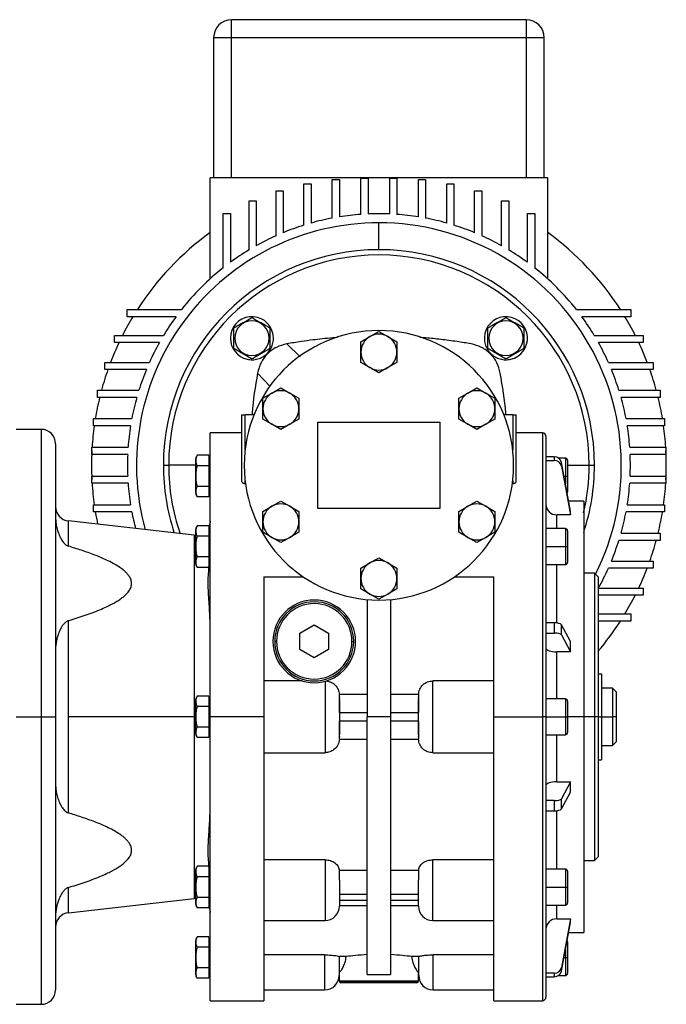
# Model space of a CAD drawing. Units: millimetres. Extents: x 495 to 4003, y 540 to 2610.
# Drawn here: x 1648 to 1828, y 2192 to 2466 of the extents above; entities that cross this region are included whole.
import ezdxf

# ---------------------------------------------------------------- set-up
doc = ezdxf.new("R2010")
doc.units = ezdxf.units.MM

msp = doc.modelspace()

# ---------------------------------------------------------------- linework, layer by layer
at = {"color": 7, "linetype": 'Continuous', "lineweight": 25}
for p, q in [((1706.75, 2461), (1706.75, 2466)), ((1788.75, 2466), (1706.75, 2466)), ((1788.75, 2466), (1788.75, 2461)), ((1701.75, 2461), (1701.75, 2422)), ((1701.75, 2461), (1706.75, 2461)), ((1706.75, 2422), (1706.75, 2461)), ((1706.75, 2461), (1788.75, 2461)), ((1788.75, 2461), (1793.75, 2461)), ((1788.75, 2461), (1788.75, 2422)), ((1793.75, 2422), (1793.75, 2461)), ((1794.75, 2422), (1700.75, 2422)), ((1700.75, 2393.87), (1700.75, 2422)), ((1726.86, 2408.81), (1726.86, 2420.3)), ((1726.86, 2420.3), (1728.86, 2420.3)), ((1728.86, 2420.3), (1728.86, 2409.4)), ((1734.77, 2410.78), (1734.77, 2421.5)), ((1734.77, 2421.5), (1736.77, 2421.5)), ((1736.77, 2421.5), (1736.77, 2411.13)), ((1742.75, 2411.82), (1742.75, 2421.9)), ((1742.75, 2421.9), (1744.75, 2421.9)), ((1744.75, 2421.9), (1744.75, 2411.94)), ((1750.75, 2411.94), (1750.75, 2421.9)), ((1750.75, 2421.9), (1752.75, 2421.9)), ((1752.75, 2421.9), (1752.75, 2411.82)), ((1758.74, 2411.13), (1758.74, 2421.5)), ((1758.74, 2421.5), (1760.74, 2421.5)), ((1760.74, 2421.5), (1760.74, 2410.78)), ((1766.65, 2409.4), (1766.65, 2420.3)), ((1766.65, 2420.3), (1768.65, 2420.3)), ((1768.65, 2420.3), (1768.65, 2408.81)), ((1794.75, 2393.87), (1794.75, 2422)), ((1719.11, 2405.87), (1719.11, 2418.33)), ((1719.11, 2418.33), (1721.11, 2418.33)), ((1721.11, 2418.33), (1721.11, 2406.73)), ((1774.4, 2406.73), (1774.4, 2418.33)), ((1774.4, 2418.33), (1776.4, 2418.33)), ((1776.4, 2418.33), (1776.4, 2405.87)), ((1711.6, 2401.94), (1711.6, 2415.58)), ((1711.6, 2415.58), (1713.6, 2415.58)), ((1713.6, 2415.58), (1713.6, 2403.1)), ((1781.91, 2403.1), (1781.91, 2415.58)), ((1781.91, 2415.58), (1783.91, 2415.58)), ((1783.91, 2415.58), (1783.91, 2401.94)), ((1704.4, 2396.96), (1704.4, 2412.1)), ((1704.4, 2412.1), (1706.4, 2412.1)), ((1706.4, 2412.1), (1706.4, 2398.48)), ((1789.11, 2398.48), (1789.11, 2412.1)), ((1789.11, 2412.1), (1791.11, 2412.1)), ((1791.11, 2412.1), (1791.11, 2396.96)), ((1747.75, 2402), (1747.75, 2409.48)), ((1677.65, 2383.35), (1677.65, 2385.35)), ((1677.65, 2385.35), (1692.79, 2385.35)), ((1802.71, 2385.35), (1817.86, 2385.35)), ((1817.86, 2385.35), (1817.86, 2383.35)), ((1691.27, 2383.35), (1677.65, 2383.35)), ((1817.86, 2383.35), (1804.23, 2383.35)), ((1745.25, 2377.83), (1747.75, 2379.27)), ((1747.75, 2379.27), (1750.25, 2377.83)), ((1674.17, 2376.15), (1674.17, 2378.15)), ((1674.17, 2378.15), (1687.81, 2378.15)), ((1686.65, 2376.15), (1674.17, 2376.15)), ((1707.6, 2377.36), (1707.4, 2377.36)), ((1717.2, 2377.36), (1717.4, 2377.36)), ((1742.75, 2376.39), (1745.25, 2377.83)), ((1742.75, 2373.5), (1742.75, 2376.39)), ((1750.25, 2377.83), (1752.75, 2376.39)), ((1752.75, 2376.39), (1752.75, 2373.5)), ((1778.31, 2377.36), (1778.11, 2377.36)), ((1787.91, 2377.36), (1788.11, 2377.36)), ((1807.7, 2378.15), (1821.34, 2378.15)), ((1821.34, 2376.15), (1808.86, 2376.15)), ((1821.34, 2378.15), (1821.34, 2376.15)), ((1742.75, 2370.61), (1742.75, 2373.5)), ((1752.75, 2373.5), (1752.75, 2370.61)), ((1671.43, 2368.64), (1671.43, 2370.64)), ((1671.43, 2370.64), (1683.88, 2370.64)), ((1745.25, 2369.17), (1742.75, 2370.61)), ((1752.75, 2370.61), (1750.25, 2369.17)), ((1811.63, 2370.64), (1824.08, 2370.64)), ((1824.08, 2370.64), (1824.08, 2368.64)), ((1683.02, 2368.64), (1671.43, 2368.64)), ((1747.75, 2367.73), (1745.25, 2369.17)), ((1750.25, 2369.17), (1747.75, 2367.73)), ((1824.08, 2368.64), (1812.49, 2368.64)), ((1669.45, 2360.89), (1669.45, 2362.89)), ((1669.45, 2362.89), (1680.94, 2362.89)), ((1715.47, 2360.64), (1717.97, 2362.08)), ((1717.97, 2362.08), (1720.47, 2363.52)), ((1720.47, 2363.52), (1722.97, 2362.08)), ((1722.97, 2362.08), (1725.47, 2360.64)), ((1770.03, 2360.64), (1772.53, 2362.08)), ((1772.53, 2362.08), (1775.03, 2363.52)), ((1775.03, 2363.52), (1777.53, 2362.08)), ((1777.53, 2362.08), (1780.03, 2360.64)), ((1814.56, 2362.89), (1826.06, 2362.89)), ((1826.06, 2362.89), (1826.06, 2360.89)), ((1680.35, 2360.89), (1669.45, 2360.89)), ((1715.47, 2357.75), (1715.47, 2360.64)), ((1725.47, 2360.64), (1725.47, 2357.75)), ((1770.03, 2357.75), (1770.03, 2360.64)), ((1780.03, 2360.64), (1780.03, 2357.75)), ((1826.06, 2360.89), (1815.16, 2360.89)), ((1715.47, 2354.86), (1715.47, 2357.75)), ((1725.47, 2357.75), (1725.47, 2354.86)), ((1770.03, 2354.86), (1770.03, 2357.75)), ((1780.03, 2357.75), (1780.03, 2354.86)), ((1668.26, 2352.99), (1668.26, 2354.99)), ((1668.26, 2354.99), (1678.97, 2354.99)), ((1709.5, 2356), (1709.5, 2337.61)), ((1709.5, 2356), (1710.5, 2356)), ((1712.97, 2356), (1710.5, 2356)), ((1717.97, 2353.42), (1715.47, 2354.86)), ((1725.47, 2354.86), (1722.97, 2353.42)), ((1730.75, 2330), (1730.75, 2354)), ((1730.75, 2354), (1764.75, 2354)), ((1764.75, 2354), (1764.75, 2330)), ((1772.53, 2353.42), (1770.03, 2354.86)), ((1780.03, 2354.86), (1777.53, 2353.42)), ((1785, 2356), (1782.54, 2356)), ((1785, 2356), (1786, 2356)), ((1786, 2337.61), (1786, 2356)), ((1816.54, 2354.99), (1827.25, 2354.99)), ((1827.25, 2354.99), (1827.25, 2352.99)), ((1653.75, 2352), (1646.75, 2352)), ((1678.62, 2352.99), (1668.26, 2352.99)), ((1709.5, 2351), (1700.75, 2351)), ((1700.75, 2272), (1700.75, 2351)), ((1720.47, 2351.98), (1717.97, 2353.42)), ((1722.97, 2353.42), (1720.47, 2351.98)), ((1775.03, 2351.98), (1772.53, 2353.42)), ((1777.53, 2353.42), (1775.03, 2351.98)), ((1793.25, 2351), (1786, 2351)), ((1827.25, 2352.99), (1816.89, 2352.99)), ((1794.25, 2350), (1794.25, 2272)), ((1657.75, 2348), (1657.75, 2272)), ((1667.85, 2345), (1667.85, 2347)), ((1667.85, 2347), (1677.93, 2347)), ((1817.57, 2347), (1827.65, 2347)), ((1827.65, 2347), (1827.65, 2345)), ((1677.82, 2345), (1667.85, 2345)), ((1696.75, 2339), (1696.75, 2343.8)), ((1700.45, 2344.77), (1697.2, 2344.77)), ((1700.45, 2344.77), (1700.45, 2343.33)), ((1700.75, 2344), (1700.45, 2344)), ((1700.45, 2343.33), (1700.45, 2341.89)), ((1796.58, 2344.33), (1794.25, 2344.33)), ((1794.25, 2343.36), (1796.58, 2343.36)), ((1796.58, 2344.33), (1796.58, 2343.36)), ((1799.65, 2344), (1797.71, 2344)), ((1798.55, 2341.79), (1798.55, 2342.77)), ((1801.07, 2329.2), (1798.55, 2342.77)), ((1800.25, 2343.4), (1800.25, 2339)), ((1827.65, 2345), (1817.69, 2345)), ((1687.75, 2342), (1689.23, 2342)), ((1700.45, 2341.89), (1697.2, 2341.89)), ((1700.45, 2341.89), (1700.45, 2339)), ((1798.55, 2341.79), (1801.07, 2328.23)), ((1806.28, 2342), (1807.75, 2342)), ((1667.85, 2337), (1667.85, 2339)), ((1667.85, 2339), (1677.82, 2339)), ((1696.75, 2339), (1696.78, 2339)), ((1696.75, 2334.2), (1696.75, 2339)), ((1700.45, 2339), (1700.45, 2336.11)), ((1700.75, 2339), (1700.45, 2339)), ((1799.65, 2339), (1800.25, 2339)), ((1800.25, 2339), (1800.25, 2334.6)), ((1817.69, 2339), (1827.65, 2339)), ((1827.65, 2339), (1827.65, 2337)), ((1677.93, 2337), (1667.85, 2337)), ((1700.45, 2336.11), (1697.2, 2336.11)), ((1700.45, 2336.11), (1700.45, 2334.67)), ((1700.45, 2334.67), (1700.45, 2333.23)), ((1710.6, 2336.93), (1710.5, 2336.93)), ((1785, 2336.93), (1784.91, 2336.93)), ((1827.65, 2337), (1817.57, 2337)), ((1700.45, 2333.23), (1697.2, 2333.23)), ((1700.45, 2334), (1700.75, 2334)), ((1717.97, 2330.58), (1720.47, 2332.02)), ((1720.47, 2332.02), (1722.97, 2330.58)), ((1772.53, 2330.58), (1775.03, 2332.02)), ((1775.03, 2332.02), (1777.53, 2330.58)), ((1804.75, 2332), (1800.55, 2332)), ((1804.75, 2332), (1804.75, 2272)), ((1668.26, 2329.01), (1668.26, 2331.01)), ((1668.26, 2331.01), (1678.62, 2331.01)), ((1678.97, 2329.01), (1668.26, 2329.01)), ((1715.47, 2329.14), (1717.97, 2330.58)), ((1715.47, 2326.25), (1715.47, 2329.14)), ((1722.97, 2330.58), (1725.47, 2329.14)), ((1725.47, 2329.14), (1725.47, 2326.25)), ((1764.75, 2330), (1730.75, 2330)), ((1770.03, 2329.14), (1772.53, 2330.58)), ((1770.03, 2326.25), (1770.03, 2329.14)), ((1777.53, 2330.58), (1780.03, 2329.14)), ((1780.03, 2329.14), (1780.03, 2326.25)), ((1801.07, 2328.23), (1801.07, 2329.2)), ((1827.25, 2329.01), (1816.54, 2329.01)), ((1816.89, 2331.01), (1827.25, 2331.01)), ((1827.25, 2331.01), (1827.25, 2329.01)), ((1696.3, 2322.51), (1661.3, 2326.51)), ((1801.07, 2328.23), (1797.25, 2328.23)), ((1696.75, 2319.38), (1696.75, 2324.17)), ((1700.45, 2325.15), (1697.2, 2325.15)), ((1700.45, 2325.15), (1700.45, 2323.71)), ((1700.75, 2324.38), (1700.45, 2324.38)), ((1700.45, 2323.71), (1700.45, 2322.26)), ((1715.47, 2323.36), (1715.47, 2326.25)), ((1725.47, 2326.25), (1725.47, 2323.36)), ((1770.03, 2323.36), (1770.03, 2326.25)), ((1780.03, 2326.25), (1780.03, 2323.36)), ((1799.65, 2324.38), (1794.25, 2324.38)), ((1800.25, 2323.78), (1800.25, 2319.38)), ((1696.75, 2322.48), (1696.3, 2322.51)), ((1700.45, 2322.26), (1697.2, 2322.26)), ((1700.45, 2322.26), (1700.45, 2319.38)), ((1717.97, 2321.92), (1715.47, 2323.36)), ((1720.47, 2320.48), (1717.97, 2321.92)), ((1722.97, 2321.92), (1720.47, 2320.48)), ((1725.47, 2323.36), (1722.97, 2321.92)), ((1772.53, 2321.92), (1770.03, 2323.36)), ((1775.03, 2320.48), (1772.53, 2321.92)), ((1777.53, 2321.92), (1775.03, 2320.48)), ((1780.03, 2323.36), (1777.53, 2321.92)), ((1826.06, 2321.11), (1814.56, 2321.11)), ((1815.16, 2323.11), (1826.06, 2323.11)), ((1826.06, 2323.11), (1826.06, 2321.11)), ((1696.75, 2314.58), (1696.75, 2319.38)), ((1696.75, 2319.38), (1696.78, 2319.38)), ((1700.45, 2319.38), (1700.45, 2316.49)), ((1700.75, 2319.38), (1700.45, 2319.38)), ((1794.25, 2319.38), (1799.65, 2319.38)), ((1799.65, 2319.38), (1800.25, 2319.38)), ((1800.25, 2319.38), (1800.25, 2314.98)), ((1700.45, 2316.49), (1697.2, 2316.49)), ((1700.45, 2316.49), (1700.45, 2315.05)), ((1745.25, 2314.83), (1747.75, 2316.27)), ((1747.75, 2316.27), (1750.25, 2314.83)), ((1812.49, 2315.36), (1824.08, 2315.36)), ((1824.08, 2315.36), (1824.08, 2313.36)), ((1700.45, 2313.6), (1697.2, 2313.6)), ((1700.45, 2315.05), (1700.45, 2313.6)), ((1700.45, 2314.38), (1700.75, 2314.38)), ((1742.75, 2313.39), (1745.25, 2314.83)), ((1742.75, 2310.5), (1742.75, 2313.39)), ((1750.25, 2314.83), (1752.75, 2313.39)), ((1752.75, 2313.39), (1752.75, 2310.5)), ((1794.25, 2314.38), (1799.65, 2314.38)), ((1824.08, 2313.36), (1811.63, 2313.36)), ((1715.75, 2311), (1726.65, 2311)), ((1742.75, 2307.61), (1742.75, 2310.5)), ((1752.75, 2310.5), (1752.75, 2307.61)), ((1768.85, 2311), (1779.75, 2311)), ((1807.75, 2312), (1804.75, 2312)), ((1808.75, 2311), (1807.75, 2312)), ((1807.75, 2312), (1807.75, 2272)), ((1808.75, 2311), (1808.75, 2272)), ((1745.25, 2306.17), (1742.75, 2307.61)), ((1752.75, 2307.61), (1750.25, 2306.17)), ((1808.86, 2307.85), (1821.34, 2307.85)), ((1821.34, 2307.85), (1821.34, 2305.85)), ((1744.5, 2304.64), (1744.5, 2272)), ((1747.75, 2304.73), (1745.25, 2306.17)), ((1750.25, 2306.17), (1747.75, 2304.73)), ((1751, 2304.64), (1751, 2272)), ((1821.34, 2305.85), (1808.75, 2305.85)), ((1808.75, 2300.65), (1817.86, 2300.65)), ((1817.86, 2300.65), (1817.86, 2298.65)), ((1661.3, 2272), (1661.3, 2298.74)), ((1725.75, 2295.31), (1729.75, 2297.62)), ((1729.75, 2297.62), (1733.75, 2295.31)), ((1796.58, 2298.16), (1794.25, 2298.16)), ((1796.58, 2298.16), (1796.58, 2295.32)), ((1798.55, 2294.78), (1798.55, 2297.62)), ((1801.07, 2292.95), (1798.55, 2297.62)), ((1817.86, 2298.65), (1808.75, 2298.65)), ((1725.75, 2290.69), (1725.75, 2295.31)), ((1733.75, 2295.31), (1733.75, 2290.69)), ((1794.25, 2295.32), (1796.58, 2295.32)), ((1798.55, 2294.78), (1801.07, 2290.11)), ((1719.25, 2293), (1718.75, 2293)), ((1729.75, 2288.38), (1725.75, 2290.69)), ((1733.75, 2290.69), (1729.75, 2288.38)), ((1740.25, 2293), (1740.75, 2293)), ((1801.07, 2290.11), (1801.07, 2292.95)), ((1801.07, 2290.11), (1797.25, 2290.11)), ((1808.75, 2284), (1809.75, 2284)), ((1809.75, 2284), (1809.75, 2272)), ((1726.41, 2282), (1715.75, 2282)), ((1732.75, 2281.9), (1732.75, 2272)), ((1779.75, 2282), (1762.75, 2282)), ((1762.75, 2272), (1762.75, 2282)), ((1812.75, 2280), (1809.75, 2280)), ((1813.75, 2279), (1812.75, 2280)), ((1812.75, 2280), (1812.75, 2272)), ((1700.45, 2277.77), (1697.2, 2277.77)), ((1700.45, 2277.77), (1700.45, 2276.33)), ((1700.75, 2277), (1700.45, 2277)), ((1744.5, 2278.2), (1736.75, 2278.2)), ((1736.75, 2277.64), (1736.75, 2277.46)), ((1736.75, 2273.25), (1736.75, 2277.03)), ((1758.75, 2278.2), (1751, 2278.2)), ((1758.75, 2277.46), (1758.75, 2277.64)), ((1758.75, 2277.03), (1758.75, 2273.25)), ((1799.65, 2277), (1794.25, 2277)), ((1813.75, 2279), (1813.75, 2272)), ((1696.75, 2272), (1696.75, 2276.8)), ((1700.45, 2274.89), (1697.2, 2274.89)), ((1700.45, 2276.33), (1700.45, 2274.89)), ((1700.45, 2274.89), (1700.45, 2272)), ((1800.25, 2276.4), (1800.25, 2272)), ((1646.75, 2272), (1653.75, 2272)), ((1653.75, 2272), (1657.75, 2272)), ((1657.75, 2272), (1657.75, 2196)), ((1661.3, 2245.26), (1661.3, 2272)), ((1696.3, 2272), (1661.3, 2272)), ((1696.75, 2272), (1696.78, 2272)), ((1696.75, 2267.2), (1696.75, 2272)), ((1700.45, 2272), (1700.45, 2269.11)), ((1700.75, 2272), (1700.45, 2272)), ((1715.75, 2272), (1700.75, 2272)), ((1700.75, 2193), (1700.75, 2272)), ((1732.75, 2272), (1732.75, 2262)), ((1736.75, 2273.25), (1744.5, 2273.25)), ((1751, 2272), (1744.5, 2272)), ((1744.5, 2200.27), (1744.5, 2272)), ((1751, 2273.25), (1758.75, 2273.25)), ((1751, 2272), (1751, 2200.27)), ((1762.75, 2262), (1762.75, 2272)), ((1779.75, 2272), (1793.25, 2272)), ((1794.25, 2272), (1793.25, 2272)), ((1794.25, 2272), (1794.25, 2194)), ((1794.25, 2272), (1799.65, 2272)), ((1799.65, 2272), (1800.25, 2272)), ((1800.25, 2272), (1800.25, 2267.6)), ((1804.75, 2272), (1804.75, 2212)), ((1807.75, 2272), (1804.75, 2272)), ((1808.75, 2272), (1807.75, 2272)), ((1807.75, 2272), (1807.75, 2232)), ((1808.75, 2272), (1808.75, 2233)), ((1808.75, 2272), (1809.75, 2272)), ((1809.75, 2272), (1809.75, 2260)), ((1809.75, 2272), (1812.75, 2272)), ((1813.75, 2272), (1812.75, 2272)), ((1812.75, 2272), (1812.75, 2264)), ((1813.75, 2272), (1813.75, 2265)), ((1700.45, 2269.11), (1697.2, 2269.11)), ((1700.45, 2269.11), (1700.45, 2267.67)), ((1744.5, 2270.75), (1736.75, 2270.75)), ((1736.75, 2266.97), (1736.75, 2270.75)), ((1758.75, 2270.75), (1751, 2270.75)), ((1758.75, 2270.75), (1758.75, 2266.97)), ((1700.45, 2266.23), (1697.2, 2266.23)), ((1700.45, 2267.67), (1700.45, 2266.23)), ((1700.45, 2267), (1700.75, 2267)), ((1736.75, 2266.54), (1736.75, 2266.36)), ((1758.75, 2266.36), (1758.75, 2266.54)), ((1794.25, 2267), (1799.65, 2267)), ((1736.75, 2265.8), (1744.5, 2265.8)), ((1751, 2265.8), (1758.75, 2265.8)), ((1809.75, 2264), (1812.75, 2264)), ((1812.75, 2264), (1813.75, 2265)), ((1715.75, 2262), (1732.75, 2262)), ((1762.75, 2262), (1779.75, 2262)), ((1808.75, 2260), (1809.75, 2260)), ((1797.25, 2253.89), (1801.07, 2253.89)), ((1801.07, 2253.89), (1798.55, 2249.22)), ((1801.07, 2251.05), (1801.07, 2253.89)), ((1798.55, 2246.38), (1801.07, 2251.05)), ((1796.58, 2248.68), (1794.25, 2248.68)), ((1796.58, 2248.68), (1796.58, 2245.84)), ((1798.55, 2246.38), (1798.55, 2249.22)), ((1794.25, 2245.84), (1796.58, 2245.84)), ((1700.45, 2230.4), (1697.2, 2230.4)), ((1700.45, 2230.4), (1700.45, 2228.95)), ((1732.75, 2232.22), (1715.75, 2232.22)), ((1732.75, 2232.22), (1732.75, 2225.33)), ((1779.75, 2232.22), (1762.75, 2232.22)), ((1762.75, 2225.33), (1762.75, 2232.22)), ((1804.75, 2232), (1807.75, 2232)), ((1807.75, 2232), (1808.75, 2233)), ((1696.75, 2224.62), (1696.75, 2229.42)), ((1700.75, 2229.62), (1700.45, 2229.62)), ((1700.45, 2228.95), (1700.45, 2227.51)), ((1744.5, 2229.21), (1736.75, 2229.21)), ((1736.75, 2226.57), (1736.75, 2229.21)), ((1758.75, 2229.21), (1751, 2229.21)), ((1758.75, 2229.21), (1758.75, 2226.57)), ((1799.65, 2229.62), (1794.25, 2229.62)), ((1800.25, 2229.02), (1800.25, 2224.62)), ((1700.45, 2227.51), (1697.2, 2227.51)), ((1700.45, 2227.51), (1700.45, 2224.62)), ((1736.75, 2226.57), (1736.75, 2219.33)), ((1758.75, 2219.33), (1758.75, 2226.57)), ((1696.75, 2224.62), (1696.78, 2224.62)), ((1696.75, 2219.83), (1696.75, 2224.62)), ((1700.45, 2224.62), (1700.45, 2221.74)), ((1700.75, 2224.62), (1700.45, 2224.62)), ((1736.75, 2222.68), (1744.5, 2222.68)), ((1751, 2222.68), (1758.75, 2222.68)), ((1794.25, 2224.62), (1799.65, 2224.62)), ((1799.65, 2224.62), (1800.25, 2224.62)), ((1800.25, 2224.62), (1800.25, 2220.22)), ((1661.3, 2217.49), (1696.3, 2221.49)), ((1696.3, 2221.49), (1696.75, 2221.52)), ((1700.45, 2221.74), (1697.2, 2221.74)), ((1700.45, 2221.74), (1700.45, 2220.29)), ((1700.45, 2220.29), (1700.45, 2218.85)), ((1700.45, 2219.62), (1700.75, 2219.62)), ((1744.5, 2220.91), (1736.75, 2220.91)), ((1736.75, 2219.45), (1744.5, 2219.45)), ((1758.75, 2220.91), (1751, 2220.91)), ((1751, 2219.45), (1758.75, 2219.45)), ((1794.25, 2219.62), (1799.65, 2219.62)), ((1700.45, 2218.85), (1697.2, 2218.85)), ((1715.75, 2215.33), (1732.75, 2215.33)), ((1762.75, 2215.33), (1779.75, 2215.33)), ((1797.25, 2215.77), (1801.07, 2215.77)), ((1801.07, 2215.77), (1798.55, 2202.21)), ((1798.55, 2201.23), (1801.07, 2214.8)), ((1801.07, 2214.8), (1801.07, 2215.77)), ((1800.55, 2212), (1804.75, 2212)), ((1696.75, 2205), (1696.75, 2209.8)), ((1700.45, 2210.77), (1697.2, 2210.77)), ((1700.45, 2210.77), (1700.45, 2209.33)), ((1700.75, 2210), (1700.45, 2210)), ((1700.45, 2209.33), (1700.45, 2207.89)), ((1800.25, 2209.4), (1800.25, 2205)), ((1700.45, 2207.89), (1697.2, 2207.89)), ((1700.45, 2207.89), (1700.45, 2205)), ((1732.65, 2205.75), (1715.75, 2205.75)), ((1779.75, 2205.75), (1762.85, 2205.75)), ((1696.75, 2200.2), (1696.75, 2205)), ((1696.75, 2205), (1696.78, 2205)), ((1700.45, 2205), (1700.45, 2202.11)), ((1700.75, 2205), (1700.45, 2205)), ((1736.65, 2205.27), (1736.65, 2200)), ((1736.65, 2205), (1736.75, 2205)), ((1738.67, 2205.29), (1736.75, 2205.29)), ((1736.75, 2201), (1736.75, 2205.29)), ((1758.75, 2205.29), (1756.84, 2205.29)), ((1758.75, 2205.29), (1758.75, 2201)), ((1758.75, 2205), (1758.85, 2205)), ((1758.85, 2200), (1758.85, 2205.27)), ((1799.65, 2205), (1800.25, 2205)), ((1800.25, 2205), (1800.25, 2200.6)), ((1700.45, 2202.11), (1697.2, 2202.11)), ((1700.45, 2202.11), (1700.45, 2200.67)), ((1700.45, 2200.67), (1700.45, 2199.23)), ((1736.75, 2198.4), (1736.75, 2201)), ((1736.75, 2201), (1736.82, 2201)), ((1758.68, 2201), (1758.75, 2201)), ((1758.75, 2198.4), (1758.75, 2201)), ((1796.58, 2200.64), (1794.25, 2200.64)), ((1796.58, 2200.64), (1796.58, 2199.67)), ((1798.55, 2201.23), (1798.55, 2202.21)), ((1700.45, 2199.23), (1697.2, 2199.23)), ((1700.45, 2200), (1700.75, 2200)), ((1758.75, 2198.4), (1736.75, 2198.4)), ((1758.64, 2198.12), (1736.87, 2198.12)), ((1758.35, 2198), (1737.15, 2198)), ((1794.25, 2199.67), (1796.58, 2199.67)), ((1797.71, 2200), (1799.65, 2200)), ((1715.75, 2196), (1732.65, 2196)), ((1762.85, 2196), (1779.75, 2196)), ((1700.75, 2193), (1715.76, 2193)), ((1779.74, 2193), (1793.25, 2193)), ((1646.75, 2192), (1653.75, 2192))]:
    msp.add_line(p, q, dxfattribs=at)
at = {"color": 8, "linetype": 'Continuous', "lineweight": 25}
for p, q in [((1722.11, 2375.79), (1725.82, 2372.21)), ((1713.96, 2367.65), (1717.43, 2364.06)), ((1710.5, 2346.32), (1710.5, 2356)), ((1785, 2356), (1785, 2346.32)), ((1653.75, 2352), (1653.75, 2272)), ((1793.25, 2351), (1793.25, 2272)), ((1799.65, 2344), (1799.65, 2339)), ((1696.75, 2342), (1689.23, 2342)), ((1800.25, 2342), (1806.28, 2342)), ((1710.5, 2336.93), (1710.5, 2337.68)), ((1785, 2337.68), (1785, 2336.93)), ((1799.25, 2339), (1799.65, 2339)), ((1799.65, 2339), (1799.65, 2336.8)), ((1661.3, 2319.5), (1661.3, 2326.51)), ((1797.25, 2324.38), (1797.25, 2328.23)), ((1799.65, 2324.38), (1799.65, 2319.38)), ((1696.3, 2322.51), (1696.3, 2272)), ((1799.65, 2319.38), (1799.65, 2314.38)), ((1797.25, 2298.12), (1797.25, 2314.38)), ((1797.25, 2277), (1797.25, 2290.11)), ((1799.65, 2277), (1799.65, 2272)), ((1653.75, 2272), (1653.75, 2192)), ((1696.3, 2272), (1696.3, 2221.49)), ((1696.3, 2272), (1696.75, 2272)), ((1793.25, 2272), (1793.25, 2193)), ((1799.65, 2272), (1799.65, 2267)), ((1804.75, 2272), (1800.25, 2272)), ((1797.25, 2253.89), (1797.25, 2267)), ((1797.25, 2229.62), (1797.25, 2245.88)), ((1799.65, 2229.62), (1799.65, 2224.62)), ((1732.75, 2225.33), (1732.75, 2215.33)), ((1762.75, 2215.33), (1762.75, 2225.33)), ((1661.3, 2217.49), (1661.3, 2224.5)), ((1799.65, 2224.62), (1799.65, 2219.62)), ((1797.25, 2215.77), (1797.25, 2219.62)), ((1732.65, 2205.75), (1732.65, 2196)), ((1762.85, 2196), (1762.85, 2205.75)), ((1799.65, 2207.22), (1799.65, 2205)), ((1799.25, 2205), (1799.65, 2205)), ((1799.65, 2205), (1799.65, 2200))]:
    msp.add_line(p, q, dxfattribs=at)
at = {"color": 7, "linetype": 'Continuous', "lineweight": 25, "flags": 128}
for points in [[(1700.75, 2326.48), (1700.67, 2325.65), (1700.45, 2324.96)], [(1700.45, 2219.04), (1700.67, 2218.35), (1700.75, 2217.52)]]:
    msp.add_lwpolyline(points, dxfattribs=at)
at = {"color": 7, "linetype": 'Continuous', "lineweight": 25}
for centre, radius, start, end in [((1706.75, 2461), 5, 90, 180), ((1788.75, 2461), 5, 0, 90), ((1747.75, 2342), 70, 94.096, 99.0301), ((1747.75, 2342), 70, 90, 92.4563), ((1747.75, 2342), 70, 87.5437, 90), ((1747.75, 2342), 70, 80.9699, 85.904), ((1747.75, 2342), 67.48, 90, 195.4145), ((1747.75, 2342), 70, 107.3661, 112.3705), ((1747.75, 2342), 70, 100.6918, 105.6586), ((1747.75, 2342), 67.48, 333.3237, 90), ((1747.75, 2342), 70, 74.3414, 79.3082), ((1747.75, 2342), 70, 67.6295, 72.6339), ((1747.75, 2342), 80, 125.9798, 147.1864), ((1747.75, 2342), 70, 114.1524, 119.2026), ((1747.75, 2342), 70, 60.7974, 65.8476), ((1747.75, 2342), 80, 32.8136, 54.0202), ((1747.75, 2342), 60, 0, 180), ((1747.75, 2342), 58.52, 0, 180), ((1747.75, 2342), 70, 121.0958, 126.2103), ((1747.75, 2342), 70, 53.7897, 58.9042), ((1747.75, 2342), 70, 128.2667, 141.7333), ((1747.75, 2342), 70, 38.2667, 51.7333), ((1747.75, 2342), 80, 148.875, 153.1336), ((1747.75, 2342), 70, 143.7897, 148.9042), ((1712.4, 2377.36), 6, 12.9468, 180), ((1712.4, 2377.36), 4.8, 0, 180), ((1783.11, 2377.36), 6, 282.9468, 167.0532), ((1783.11, 2377.36), 4.8, 0, 180), ((1747.75, 2342), 70, 31.0958, 36.2103), ((1747.75, 2342), 80, 26.8664, 31.125), ((1747.75, 2342), 37.5, 0, 180), ((1747.75, 2373.5), 5, 60, 120), ((1747.75, 2342), 80, 154.7283, 159.0214), ((1747.75, 2342), 70, 150.7974, 155.8476), ((1712.4, 2377.36), 6, 180, 257.0532), ((1712.4, 2377.36), 4.8, 180, 360), ((1747.75, 2373.5), 5, 120, 180), ((1747.75, 2373.5), 5, 0, 60), ((1783.11, 2377.36), 4.8, 180, 360), ((1747.75, 2342), 70, 24.1524, 29.2026), ((1747.75, 2342), 80, 20.9777, 25.2717), ((1747.75, 2373.5), 5, 180, 240), ((1747.75, 2373.5), 5, 300, 360), ((1747.75, 2342), 80, 160.5478, 164.8607), ((1747.75, 2342), 70, 157.6295, 162.6339), ((1747.75, 2373.5), 5, 240, 300), ((1747.75, 2342), 70, 17.3661, 22.3705), ((1747.75, 2342), 80, 15.1393, 19.4522), ((1720.47, 2357.75), 5, 120, 180), ((1720.47, 2357.75), 5, 60, 120), ((1720.47, 2357.75), 5, 0, 60), ((1775.03, 2357.75), 5, 120, 180), ((1775.03, 2357.75), 5, 60, 120), ((1775.03, 2357.75), 5, 0, 60), ((1747.75, 2342), 80, 166.3396, 170.6576), ((1747.75, 2342), 70, 164.3414, 169.3082), ((1747.75, 2342), 70, 10.6918, 15.6586), ((1747.75, 2342), 80, 9.3424, 13.6604), ((1720.47, 2357.75), 5, 180, 240), ((1720.47, 2357.75), 5, 300, 360), ((1775.03, 2357.75), 5, 180, 240), ((1775.03, 2357.75), 5, 300, 360), ((1653.75, 2348), 4, 0, 90), ((1747.75, 2342), 80, 172.1064, 176.4167), ((1747.75, 2342), 70, 170.9699, 175.904), ((1720.47, 2357.75), 5, 240, 300), ((1775.03, 2357.75), 5, 240, 300), ((1793.25, 2350), 1, 0, 90), ((1747.75, 2342), 70, 4.096, 9.0301), ((1747.75, 2342), 80, 3.5833, 7.8936), ((1747.75, 2342), 80, 177.134, 182.866), ((1747.75, 2342), 80, 357.134, 2.866), ((1747.75, 2342), 70, 177.5437, 182.4563), ((1698.25, 2343.7), 1.5, 134.3707, 176.1989), ((1799.65, 2343.4), 0.6, 0, 90), ((1747.75, 2342), 70, 357.5437, 2.4563), ((1747.75, 2342), 60, 180, 198.3211), ((1747.75, 2342), 37.5, 180, 0), ((1747.75, 2342), 60, 341.8051, 0), ((1747.75, 2342), 80, 183.5833, 187.8936), ((1747.75, 2342), 70, 184.096, 189.0301), ((1799.65, 2334.6), 0.6, 324.3136, 0), ((1747.75, 2342), 70, 350.9699, 355.904), ((1747.75, 2342), 80, 352.1064, 356.4167), ((1698.25, 2334.3), 1.5, 183.8011, 225.7497), ((1661.75, 2330.49), 4, 180, 263.4728), ((1747.75, 2342), 80, 189.3424, 191.8435), ((1747.75, 2342), 70, 190.6918, 194.5845), ((1720.47, 2326.25), 5, 120, 180), ((1720.47, 2326.25), 5, 60, 120), ((1720.47, 2326.25), 5, 0, 60), ((1775.03, 2326.25), 5, 120, 180), ((1775.03, 2326.25), 5, 60, 120), ((1775.03, 2326.25), 5, 0, 60), ((1747.75, 2342), 70, 344.3414, 349.3082), ((1747.75, 2342), 80, 346.3396, 350.6576), ((1698.25, 2324.08), 1.5, 134.3707, 176.1989), ((1720.47, 2326.25), 5, 180, 240), ((1720.47, 2326.25), 5, 300, 360), ((1775.03, 2326.25), 5, 180, 240), ((1775.03, 2326.25), 5, 300, 360), ((1799.65, 2323.78), 0.6, 0, 90), ((1720.47, 2326.25), 5, 240, 300), ((1775.03, 2326.25), 5, 240, 300), ((1747.75, 2342), 70, 337.6295, 342.6339), ((1747.75, 2342), 80, 340.5478, 344.8607), ((1747.75, 2310.5), 5, 60, 120), ((1698.25, 2314.68), 1.5, 183.8011, 225.7497), ((1747.75, 2310.5), 5, 120, 180), ((1747.75, 2310.5), 5, 0, 60), ((1799.65, 2314.98), 0.6, 270, 0), ((1747.75, 2342), 70, 330.7974, 335.8476), ((1747.75, 2342), 80, 334.7283, 339.0223), ((1747.75, 2310.5), 5, 180, 240), ((1747.75, 2310.5), 5, 300, 360), ((1729.75, 2293), 11.5, 0, 180), ((1747.75, 2310.5), 5, 240, 300), ((1747.75, 2342), 80, 328.875, 333.1336), ((1729.75, 2293), 11, 0, 180), ((1729.75, 2293), 10.5, 0, 180), ((1747.75, 2342), 80, 319.6851, 327.1864), ((1729.75, 2293), 11.5, 180, 0), ((1729.75, 2293), 11, 180, 0), ((1729.75, 2293), 10.5, 180, 360), ((1698.25, 2276.7), 1.5, 134.3707, 176.1989), ((1799.65, 2276.4), 0.6, 0, 90), ((1698.25, 2267.3), 1.5, 183.8011, 225.7497), ((1799.65, 2267.6), 0.6, 270, 0), ((1698.25, 2229.32), 1.5, 134.3707, 176.1989), ((1799.65, 2229.02), 0.6, 0, 90), ((1698.25, 2219.92), 1.5, 183.8011, 225.7497), ((1799.65, 2220.22), 0.6, 270, 0), ((1661.75, 2213.51), 4, 96.5272, 180), ((1732.75, 2219.33), 4, 270, 0), ((1762.75, 2219.33), 4, 180, 270), ((1698.25, 2209.7), 1.5, 134.3707, 176.1989), ((1799.65, 2209.4), 0.6, 0, 35.5302), ((1799.65, 2200.6), 0.6, 270, 0), ((1698.25, 2200.3), 1.5, 183.8011, 225.7497), ((1732.65, 2200), 4, 270, 0), ((1737.15, 2198.4), 0.4, 180, 225), ((1737.15, 2198.4), 0.4, 225, 270), ((1758.35, 2198.4), 0.4, 270, 315), ((1758.35, 2198.4), 0.4, 315, 0), ((1762.85, 2200), 4, 180, 270), ((1653.75, 2196), 4, 270, 0), ((1793.25, 2194), 1, 270, 0)]:
    msp.add_arc(centre, radius, start, end, dxfattribs=at)
at = {"color": 8, "linetype": 'Continuous', "lineweight": 25}
for start, end in [(180, 198.9925), (346.8985, 360)]:
    msp.add_arc((1747.75, 2342), 58.52, start, end, dxfattribs=at)
at = {"color": 7, "linetype": 'Continuous', "lineweight": 25}
for centre, major_axis, ratio, start_param, end_param in [((1796.58, 2342.44), (2, 0), 0.945707, 0.174447, 1.570703), ((1796.58, 2341.47), (2, 0), 0.945706, 0.174451, 1.570708), ((1797.25, 2331.06), (3, 0), 0.945802, 3.141787, 4.712611), ((1796.58, 2297.51), (2, 0), 0.325633, 0.174519, 1.570775), ((1796.58, 2294.67), (2, 0), 0.325633, 0.174519, 1.570775), ((1797.25, 2291.09), (3, 0), 0.325666, 3.141554, 4.712378), ((1797.25, 2252.91), (3, 0), 0.325666, 1.570807, 3.141632), ((1796.58, 2249.33), (2, 0), 0.325633, 4.71241, 6.108666), ((1796.58, 2246.49), (2, 0), 0.325633, 4.71241, 6.108666), ((1797.25, 2212.94), (3, 0), 0.945802, 1.570574, 3.141398), ((1796.58, 2202.53), (2, 0), 0.945707, 4.712482, 6.108738), ((1796.58, 2201.56), (2, 0), 0.945706, 4.712478, 6.108734)]:
    msp.add_ellipse(centre, major_axis=major_axis, ratio=ratio, start_param=start_param, end_param=end_param, dxfattribs=at)
for points, knots in [([(1707.4, 2380.24), (1707.8, 2380.48), (1708.62, 2380.95), (1709.9, 2381.69), (1711.18, 2382.42), (1711.99, 2382.89), (1712.4, 2383.13)], [0, 0, 0, 0, 0.249372, 0.5000001, 0.7506282, 1, 1, 1, 1]), ([(1712.4, 2383.13), (1712.8, 2382.89), (1713.62, 2382.42), (1714.9, 2381.69), (1716.18, 2380.95), (1716.99, 2380.48), (1717.4, 2380.24)], [0, 0, 0, 0, 0.249372, 0.5, 0.750628, 1, 1, 1, 1]), ([(1778.11, 2380.24), (1778.52, 2380.48), (1779.33, 2380.95), (1780.61, 2381.69), (1781.89, 2382.42), (1782.7, 2382.89), (1783.11, 2383.13)], [0, 0, 0, 0, 0.249372, 0.5, 0.750628, 1, 1, 1, 1]), ([(1783.11, 2383.13), (1783.52, 2382.89), (1784.33, 2382.42), (1785.61, 2381.69), (1786.89, 2380.95), (1787.7, 2380.48), (1788.11, 2380.24)], [0, 0, 0, 0, 0.249372, 0.5, 0.750628, 1, 1, 1, 1]), ([(1707.4, 2377.36), (1707.4, 2377.85), (1707.4, 2378.83), (1707.4, 2379.77), (1707.4, 2380.24)], [0, 0, 0, 0, 0.501263, 1, 1, 1, 1]), ([(1711.05, 2371.51), (1711.55, 2371.43), (1712.53, 2371.28), (1714.05, 2371.52), (1715.46, 2372.12), (1716.69, 2373.07), (1717.63, 2374.29), (1718.23, 2375.71), (1718.48, 2377.22), (1718.32, 2378.21), (1718.25, 2378.7)], [0, 0, 0, 0, 0.12503, 0.250038, 0.375026, 0.5, 0.624974, 0.749962, 0.87497, 1, 1, 1, 1]), ([(1717.4, 2380.24), (1717.4, 2379.77), (1717.4, 2378.83), (1717.4, 2377.85), (1717.4, 2377.36)], [0, 0, 0, 0, 0.498737, 1, 1, 1, 1]), ([(1777.26, 2378.7), (1777.18, 2378.21), (1777.03, 2377.22), (1777.28, 2375.71), (1777.87, 2374.29), (1778.82, 2373.07), (1780.05, 2372.12), (1781.46, 2371.52), (1782.97, 2371.28), (1783.96, 2371.43), (1784.45, 2371.51)], [0, 0, 0, 0, 0.12503, 0.250038, 0.375026, 0.5, 0.624974, 0.749962, 0.87497, 1, 1, 1, 1]), ([(1778.11, 2377.36), (1778.11, 2377.85), (1778.11, 2378.83), (1778.11, 2379.77), (1778.11, 2380.24)], [0, 0, 0, 0, 0.501263, 1, 1, 1, 1]), ([(1788.11, 2380.24), (1788.11, 2379.77), (1788.11, 2378.83), (1788.11, 2377.85), (1788.11, 2377.36)], [0, 0, 0, 0, 0.498737, 1, 1, 1, 1]), ([(1707.4, 2374.47), (1707.4, 2374.94), (1707.4, 2375.88), (1707.4, 2376.86), (1707.4, 2377.36)], [0, 0, 0, 0, 0.4987374, 1, 1, 1, 1]), ([(1717.4, 2377.36), (1717.4, 2376.86), (1717.4, 2375.88), (1717.4, 2374.94), (1717.4, 2374.47)], [0, 0, 0, 0, 0.501263, 1, 1, 1, 1]), ([(1736.26, 2377.56), (1735.8, 2377.52), (1734.35, 2377.41), (1732.07, 2377.19), (1729.15, 2376.85), (1725.88, 2376.42), (1723.45, 2376.01), (1722.11, 2375.79)], [0, 0, 0, 0, 0.097027, 0.306209, 0.482268, 0.713532, 1, 1, 1, 1]), ([(1773.4, 2375.79), (1772.1, 2376.01), (1769.29, 2376.47), (1765.09, 2377.01), (1761.64, 2377.38), (1759.7, 2377.51), (1759.14, 2377.55)], [0, 0, 0, 0, 0.275738, 0.594199, 0.88196, 1, 1, 1, 1]), ([(1778.11, 2374.47), (1778.11, 2374.94), (1778.11, 2375.88), (1778.11, 2376.86), (1778.11, 2377.36)], [0, 0, 0, 0, 0.498737, 1, 1, 1, 1]), ([(1788.11, 2377.36), (1788.11, 2376.86), (1788.11, 2375.88), (1788.11, 2374.94), (1788.11, 2374.47)], [0, 0, 0, 0, 0.501263, 1, 1, 1, 1]), ([(1712.4, 2371.58), (1711.99, 2371.82), (1711.18, 2372.29), (1709.9, 2373.03), (1708.62, 2373.76), (1707.8, 2374.23), (1707.4, 2374.47)], [0, 0, 0, 0, 0.249372, 0.5, 0.750628, 1, 1, 1, 1]), ([(1717.4, 2374.47), (1716.99, 2374.23), (1716.18, 2373.76), (1714.9, 2373.03), (1713.62, 2372.29), (1712.8, 2371.82), (1712.4, 2371.58)], [0, 0, 0, 0, 0.249372, 0.5, 0.750628, 1, 1, 1, 1]), ([(1783.11, 2371.58), (1782.7, 2371.82), (1781.89, 2372.29), (1780.61, 2373.03), (1779.33, 2373.76), (1778.52, 2374.23), (1778.11, 2374.47)], [0, 0, 0, 0, 0.249372, 0.5, 0.750628, 1, 1, 1, 1]), ([(1788.11, 2374.47), (1787.7, 2374.23), (1786.89, 2373.76), (1785.61, 2373.03), (1784.33, 2372.29), (1783.52, 2371.82), (1783.11, 2371.58)], [0, 0, 0, 0, 0.249372, 0.5, 0.750628, 1, 1, 1, 1]), ([(1713.96, 2367.65), (1713.33, 2363.94), (1712.66, 2360.07), (1712.44, 2356.16), (1712.43, 2356)], [0, 0, 0, 0, 0.958918, 1, 1, 1, 1]), ([(1783.09, 2355.91), (1783.08, 2356.1), (1782.85, 2360.04), (1782.18, 2363.94), (1781.54, 2367.65)], [0, 0, 0, 0, 0.0484454, 1, 1, 1, 1]), ([(1697.2, 2344.77), (1697.06, 2344.54), (1696.76, 2344.07), (1696.79, 2343.33), (1696.76, 2342.59), (1697.06, 2342.12), (1697.2, 2341.89)], [0, 0, 0, 0, 0.249375, 0.5, 0.750625, 1, 1, 1, 1]), ([(1697.2, 2341.89), (1697.06, 2341.42), (1696.76, 2340.48), (1696.78, 2339.49), (1696.78, 2339)], [0, 0, 0, 0, 0.498749, 1, 1, 1, 1]), ([(1696.78, 2339), (1696.78, 2338.51), (1696.76, 2337.52), (1697.06, 2336.58), (1697.2, 2336.11)], [0, 0, 0, 0, 0.501251, 1, 1, 1, 1]), ([(1709.5, 2337.61), (1709.52, 2337.53), (1709.54, 2337.37), (1709.71, 2337.18), (1709.91, 2337.06), (1710.09, 2336.99), (1710.29, 2336.94), (1710.43, 2336.93), (1710.5, 2336.93)], [0, 0, 0, 0, 0.249846, 0.499451, 0.630345, 0.749826, 0.877077, 1, 1, 1, 1]), ([(1785, 2336.93), (1785.07, 2336.93), (1785.22, 2336.94), (1785.42, 2336.99), (1785.6, 2337.06), (1785.79, 2337.18), (1785.97, 2337.37), (1785.99, 2337.53), (1786, 2337.61)], [0, 0, 0, 0, 0.12291, 0.250174, 0.369627, 0.500549, 0.750154, 1, 1, 1, 1]), ([(1697.2, 2336.11), (1697.06, 2335.88), (1696.76, 2335.41), (1696.79, 2334.67), (1696.76, 2333.93), (1697.06, 2333.46), (1697.2, 2333.23)], [0, 0, 0, 0, 0.249375, 0.5, 0.750625, 1, 1, 1, 1]), ([(1657.75, 2327.35), (1657.77, 2326.91), (1657.8, 2325.99), (1658.07, 2324.59), (1658.42, 2323.4), (1658.8, 2322.45), (1659.12, 2321.78), (1659.47, 2321.18), (1659.83, 2320.66), (1660.16, 2320.27), (1660.44, 2320), (1660.77, 2319.73), (1661.08, 2319.6), (1661.3, 2319.5)], [0, 0, 0, 0, 0.157603, 0.323535, 0.500156, 0.587828, 0.670806, 0.750262, 0.8182, 0.875295, 0.908404, 0.937818, 1, 1, 1, 1]), ([(1697.2, 2325.15), (1697.06, 2324.92), (1696.76, 2324.45), (1696.79, 2323.71), (1696.76, 2322.97), (1697.06, 2322.5), (1697.2, 2322.26)], [0, 0, 0, 0, 0.2493752, 0.4999999, 0.7506246, 1, 1, 1, 1]), ([(1697.2, 2322.26), (1697.06, 2321.79), (1696.76, 2320.85), (1696.78, 2319.87), (1696.78, 2319.38)], [0, 0, 0, 0, 0.498749, 1, 1, 1, 1]), ([(1661.3, 2298.74), (1662.03, 2298.96), (1663.51, 2299.42), (1665.71, 2300.15), (1667.9, 2300.93), (1669.98, 2301.75), (1671.78, 2302.54), (1673.28, 2303.28), (1674.51, 2303.96), (1675.59, 2304.63), (1676.98, 2305.65), (1678.15, 2306.81), (1678.8, 2308.15), (1678.96, 2309.12), (1678.8, 2310.09), (1678.39, 2310.94), (1677.85, 2311.67), (1677.25, 2312.3), (1676.4, 2313.03), (1675.23, 2313.86), (1673.69, 2314.76), (1671.5, 2315.86), (1668.58, 2317.08), (1665.01, 2318.36), (1662.53, 2319.12), (1661.3, 2319.5)], [0, 0, 0, 0, 0.0498472, 0.100884, 0.1521914, 0.2032465, 0.2501254, 0.2851114, 0.3175362, 0.3475124, 0.3751827, 0.4424063, 0.471843, 0.4999045, 0.5279583, 0.5573922, 0.5783837, 0.6007953, 0.624861, 0.6622414, 0.703821, 0.7499015, 0.8303212, 0.9158456, 1, 1, 1, 1]), ([(1696.78, 2319.38), (1696.78, 2318.88), (1696.76, 2317.9), (1697.06, 2316.96), (1697.2, 2316.49)], [0, 0, 0, 0, 0.501251, 1, 1, 1, 1]), ([(1697.2, 2316.49), (1697.06, 2316.26), (1696.76, 2315.79), (1696.79, 2315.05), (1696.76, 2314.31), (1697.06, 2313.84), (1697.2, 2313.6)], [0, 0, 0, 0, 0.249375, 0.5, 0.750625, 1, 1, 1, 1]), ([(1700.75, 2298.82), (1700.67, 2300.54), (1700.49, 2303.97), (1700.11, 2308.9), (1700.33, 2312.11), (1700.44, 2313.6)], [0, 0, 0, 0, 0.34848, 0.696956, 1, 1, 1, 1]), ([(1700.45, 2313.94), (1700.46, 2314.05), (1700.47, 2314.2), (1700.47, 2314.34), (1700.48, 2314.38)], [0, 0, 0, 0, 0.767246, 1, 1, 1, 1]), ([(1661.3, 2298.74), (1661.19, 2298.7), (1660.97, 2298.62), (1660.52, 2298.33), (1660, 2297.82), (1659.51, 2297.15), (1659.12, 2296.47), (1658.8, 2295.8), (1658.48, 2294.99), (1658.18, 2294.06), (1657.94, 2292.98), (1657.78, 2291.93), (1657.76, 2291.22), (1657.75, 2290.89)], [0, 0, 0, 0, 0.029313, 0.062447, 0.152001, 0.249772, 0.329213, 0.41218, 0.499846, 0.62488, 0.749916, 0.885245, 1, 1, 1, 1]), ([(1733.06, 2281.99), (1733.54, 2281.9), (1734.49, 2281.72), (1735.67, 2280.84), (1736.52, 2279.64), (1736.67, 2278.68), (1736.75, 2278.2)], [0, 0, 0, 0, 0.24985, 0.499731, 0.747336, 1, 1, 1, 1]), ([(1758.76, 2278.2), (1758.84, 2278.7), (1759.01, 2279.7), (1759.94, 2280.95), (1761.23, 2281.83), (1762.25, 2281.94), (1762.75, 2282)], [0, 0, 0, 0, 0.2500666, 0.5000877, 0.7500604, 1, 1, 1, 1]), ([(1697.2, 2277.77), (1697.06, 2277.54), (1696.76, 2277.07), (1696.79, 2276.33), (1696.76, 2275.59), (1697.06, 2275.12), (1697.2, 2274.89)], [0, 0, 0, 0, 0.249375, 0.5, 0.750625, 1, 1, 1, 1]), ([(1736.75, 2277.03), (1736.75, 2276.55), (1736.75, 2275.61), (1736.75, 2273.52), (1736.75, 2271.15), (1736.75, 2268.69), (1736.75, 2267.55), (1736.75, 2266.97)], [0, 0, 0, 0, 0.186854, 0.373701, 0.560548, 0.78027, 1, 1, 1, 1]), ([(1758.75, 2266.97), (1758.75, 2267.45), (1758.75, 2268.39), (1758.75, 2270.48), (1758.75, 2272.85), (1758.75, 2275.31), (1758.75, 2276.45), (1758.75, 2277.03)], [0, 0, 0, 0, 0.186854, 0.373701, 0.560548, 0.78027, 1, 1, 1, 1]), ([(1697.2, 2274.89), (1697.06, 2274.42), (1696.76, 2273.48), (1696.78, 2272.49), (1696.78, 2272)], [0, 0, 0, 0, 0.4987495, 1, 1, 1, 1]), ([(1696.78, 2272), (1696.78, 2271.51), (1696.76, 2270.52), (1697.06, 2269.58), (1697.2, 2269.11)], [0, 0, 0, 0, 0.501251, 1, 1, 1, 1]), ([(1715.75, 2272), (1715.75, 2268.55), (1715.75, 2261.66), (1715.75, 2251.49), (1715.75, 2241.68), (1715.75, 2232.39), (1715.75, 2223.77), (1715.75, 2215.98), (1715.75, 2209.14), (1715.75, 2203.39), (1715.75, 2198.8), (1715.75, 2195.49), (1715.75, 2193.39), (1715.75, 2193.13), (1715.75, 2193)], [0, 0, 0, 0, 0.083334, 0.166669, 0.250003, 0.333337, 0.416671, 0.500006, 0.58334, 0.666674, 0.750008, 0.833343, 0.916677, 1, 1, 1, 1]), ([(1779.75, 2193), (1779.75, 2193.13), (1779.75, 2193.39), (1779.75, 2195.49), (1779.75, 2198.8), (1779.75, 2203.39), (1779.75, 2209.14), (1779.75, 2215.98), (1779.75, 2223.77), (1779.75, 2232.39), (1779.75, 2241.68), (1779.75, 2251.49), (1779.75, 2261.66), (1779.75, 2268.55), (1779.75, 2272)], [0, 0, 0, 0, 0.083323, 0.166658, 0.249992, 0.333326, 0.41666, 0.499995, 0.583329, 0.666663, 0.749997, 0.833332, 0.916666, 1, 1, 1, 1]), ([(1697.2, 2269.11), (1697.06, 2268.88), (1696.76, 2268.41), (1696.79, 2267.67), (1696.76, 2266.93), (1697.06, 2266.46), (1697.2, 2266.23)], [0, 0, 0, 0, 0.2493752, 0.4999999, 0.7506246, 1, 1, 1, 1]), ([(1736.75, 2265.8), (1736.65, 2265.24), (1736.44, 2264.12), (1735.38, 2262.88), (1734.1, 2262.14), (1733.2, 2262.05), (1732.75, 2262)], [0, 0, 0, 0, 0.2797282, 0.5593783, 0.7796987, 1, 1, 1, 1]), ([(1762.75, 2262), (1762.25, 2262.06), (1761.23, 2262.17), (1759.94, 2263.05), (1759.01, 2264.29), (1758.84, 2265.3), (1758.76, 2265.8)], [0, 0, 0, 0, 0.24994, 0.499912, 0.749933, 1, 1, 1, 1]), ([(1657.75, 2253.11), (1657.77, 2252.66), (1657.8, 2251.75), (1658.07, 2250.34), (1658.42, 2249.15), (1658.8, 2248.2), (1659.12, 2247.53), (1659.47, 2246.93), (1659.83, 2246.41), (1660.16, 2246.03), (1660.44, 2245.76), (1660.77, 2245.49), (1661.08, 2245.35), (1661.3, 2245.26)], [0, 0, 0, 0, 0.157603, 0.323535, 0.500156, 0.587828, 0.670806, 0.750262, 0.8182, 0.875295, 0.908404, 0.937818, 1, 1, 1, 1]), ([(1661.3, 2224.5), (1662.03, 2224.72), (1663.51, 2225.17), (1665.71, 2225.9), (1667.9, 2226.68), (1669.98, 2227.5), (1671.78, 2228.3), (1673.28, 2229.04), (1674.51, 2229.71), (1675.59, 2230.39), (1676.98, 2231.4), (1678.15, 2232.57), (1678.8, 2233.91), (1678.96, 2234.88), (1678.8, 2235.84), (1678.39, 2236.69), (1677.85, 2237.42), (1677.25, 2238.05), (1676.4, 2238.79), (1675.23, 2239.61), (1673.69, 2240.51), (1671.5, 2241.61), (1668.58, 2242.83), (1665.01, 2244.11), (1662.53, 2244.88), (1661.3, 2245.26)], [0, 0, 0, 0, 0.049847, 0.100884, 0.152191, 0.203247, 0.250125, 0.285111, 0.317536, 0.347512, 0.375183, 0.442406, 0.471843, 0.499905, 0.527958, 0.557392, 0.578384, 0.600795, 0.624861, 0.662241, 0.703821, 0.749902, 0.830321, 0.915846, 1, 1, 1, 1]), ([(1700.44, 2230.4), (1700.33, 2231.89), (1700.11, 2235.1), (1700.48, 2239.87), (1700.65, 2243.15), (1700.73, 2244.72)], [0, 0, 0, 0, 0.312817, 0.672531, 1, 1, 1, 1]), ([(1697.2, 2230.4), (1697.06, 2230.16), (1696.76, 2229.69), (1696.79, 2228.95), (1696.76, 2228.21), (1697.06, 2227.74), (1697.2, 2227.51)], [0, 0, 0, 0, 0.2493752, 0.4999999, 0.7506246, 1, 1, 1, 1]), ([(1732.75, 2232.22), (1733.26, 2232.18), (1734.28, 2232.08), (1735.57, 2231.38), (1736.49, 2230.38), (1736.66, 2229.6), (1736.75, 2229.21)], [0, 0, 0, 0, 0.24994, 0.499912, 0.749933, 1, 1, 1, 1]), ([(1758.76, 2229.21), (1758.84, 2229.6), (1759.01, 2230.38), (1759.94, 2231.38), (1761.23, 2232.08), (1762.25, 2232.18), (1762.75, 2232.22)], [0, 0, 0, 0, 0.2500666, 0.5000877, 0.7500604, 1, 1, 1, 1]), ([(1700.48, 2229.62), (1700.47, 2229.66), (1700.47, 2229.8), (1700.46, 2229.95), (1700.45, 2230.06)], [0, 0, 0, 0, 0.232754, 1, 1, 1, 1]), ([(1697.2, 2227.51), (1697.06, 2227.04), (1696.76, 2226.1), (1696.78, 2225.12), (1696.78, 2224.62)], [0, 0, 0, 0, 0.4987495, 1, 1, 1, 1]), ([(1661.3, 2224.5), (1661.19, 2224.46), (1660.97, 2224.38), (1660.52, 2224.09), (1660, 2223.58), (1659.51, 2222.9), (1659.12, 2222.22), (1658.8, 2221.55), (1658.48, 2220.74), (1658.18, 2219.81), (1657.94, 2218.74), (1657.78, 2217.68), (1657.76, 2216.97), (1657.75, 2216.65)], [0, 0, 0, 0, 0.029313, 0.062447, 0.152001, 0.249772, 0.329213, 0.41218, 0.499846, 0.62488, 0.749916, 0.885245, 1, 1, 1, 1]), ([(1696.78, 2224.62), (1696.78, 2224.13), (1696.76, 2223.15), (1697.06, 2222.21), (1697.2, 2221.74)], [0, 0, 0, 0, 0.501251, 1, 1, 1, 1]), ([(1697.2, 2221.74), (1697.06, 2221.5), (1696.76, 2221.03), (1696.79, 2220.29), (1696.76, 2219.55), (1697.06, 2219.08), (1697.2, 2218.85)], [0, 0, 0, 0, 0.249375, 0.5, 0.750625, 1, 1, 1, 1]), ([(1697.2, 2210.77), (1697.06, 2210.54), (1696.76, 2210.07), (1696.79, 2209.33), (1696.76, 2208.59), (1697.06, 2208.12), (1697.2, 2207.89)], [0, 0, 0, 0, 0.249375, 0.5, 0.750625, 1, 1, 1, 1]), ([(1697.2, 2207.89), (1697.06, 2207.42), (1696.76, 2206.48), (1696.78, 2205.49), (1696.78, 2205)], [0, 0, 0, 0, 0.498749, 1, 1, 1, 1]), ([(1732.65, 2205.75), (1733.25, 2205.74), (1734.43, 2205.71), (1735.74, 2205.56), (1736.52, 2205.4), (1736.61, 2205.31), (1736.65, 2205.27)], [0, 0, 0, 0, 0.2795358, 0.5591365, 0.779552, 1, 1, 1, 1]), ([(1744.5, 2205.83), (1743.35, 2205.75), (1741.03, 2205.6), (1739.46, 2205.39), (1738.67, 2205.29)], [0, 0, 0, 0, 0.499984, 1, 1, 1, 1]), ([(1756.84, 2205.29), (1756.05, 2205.39), (1754.47, 2205.6), (1752.16, 2205.75), (1751, 2205.83)], [0, 0, 0, 0, 0.5000157, 1, 1, 1, 1]), ([(1758.85, 2205.27), (1758.93, 2205.32), (1759.07, 2205.44), (1760.13, 2205.61), (1761.46, 2205.73), (1762.39, 2205.74), (1762.85, 2205.75)], [0, 0, 0, 0, 0.279711, 0.559334, 0.779678, 1, 1, 1, 1]), ([(1696.78, 2205), (1696.78, 2204.51), (1696.76, 2203.52), (1697.06, 2202.58), (1697.2, 2202.11)], [0, 0, 0, 0, 0.501251, 1, 1, 1, 1]), ([(1736.82, 2201), (1736.93, 2201.07), (1737.13, 2201.2), (1737.72, 2202.16), (1738.35, 2203.51), (1738.56, 2204.7), (1738.67, 2205.29)], [0, 0, 0, 0, 0.249862, 0.500038, 0.750255, 1, 1, 1, 1]), ([(1756.84, 2205.29), (1756.94, 2204.7), (1757.15, 2203.51), (1757.79, 2202.16), (1758.38, 2201.2), (1758.58, 2201.07), (1758.68, 2201)], [0, 0, 0, 0, 0.249745, 0.499962, 0.750138, 1, 1, 1, 1]), ([(1697.2, 2202.11), (1697.06, 2201.88), (1696.76, 2201.41), (1696.79, 2200.67), (1696.76, 2199.93), (1697.06, 2199.46), (1697.2, 2199.23)], [0, 0, 0, 0, 0.249375, 0.5, 0.750625, 1, 1, 1, 1]), ([(1744.5, 2200.27), (1745.59, 2200.3), (1747.75, 2200.38), (1749.92, 2200.3), (1751, 2200.27)], [0, 0, 0, 0, 0.4999998, 1, 1, 1, 1])]:
    msp.add_open_spline(points, degree=3, knots=knots, dxfattribs=at)
for points in [[(1722.11, 2375.79), (1721.11, 2375.53), (1719.13, 2375), (1716.65, 2373.11), (1714.76, 2370.63), (1714.23, 2368.64), (1713.96, 2367.65)], [(1781.54, 2367.65), (1781.28, 2368.64), (1780.75, 2370.63), (1778.86, 2373.11), (1776.38, 2375), (1774.39, 2375.53), (1773.4, 2375.79)], [(1715.75, 2311), (1715.75, 2307.98), (1715.75, 2301.94), (1715.75, 2292.22), (1715.75, 2282.2), (1715.75, 2275.4), (1715.75, 2272)], [(1779.75, 2272), (1779.75, 2275.4), (1779.75, 2282.2), (1779.75, 2292.22), (1779.75, 2301.94), (1779.75, 2307.98), (1779.75, 2311)], [(1736.75, 2277.03), (1736.75, 2277.31), (1736.75, 2277.89), (1736.75, 2278.1), (1736.75, 2278.2)], [(1758.75, 2278.2), (1758.75, 2278.1), (1758.75, 2277.89), (1758.75, 2277.31), (1758.75, 2277.03)], [(1736.75, 2265.8), (1736.75, 2265.9), (1736.75, 2266.11), (1736.75, 2266.69), (1736.75, 2266.97)], [(1758.75, 2266.97), (1758.75, 2266.69), (1758.75, 2266.11), (1758.75, 2265.9), (1758.75, 2265.8)]]:
    msp.add_open_spline(points, degree=3, dxfattribs=at)

doc.saveas('drawing.dxf')
